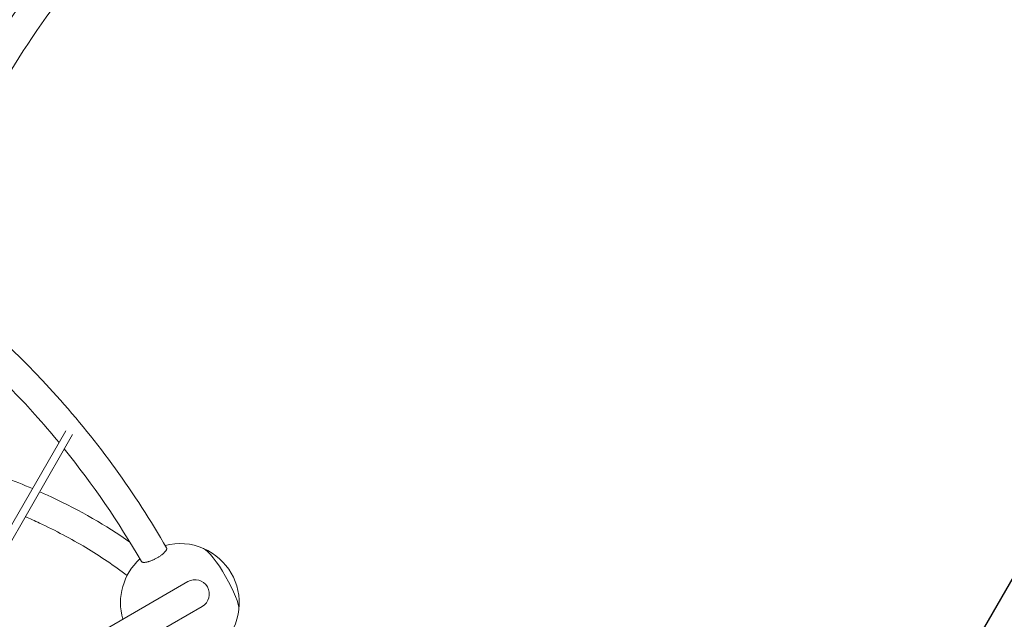
# Model space of a CAD drawing. Extents: x -5988 to 7712, y -6555 to 6065.
# Drawn here: x 2529 to 4604, y 1620 to 2885 of the extents above; entities that cross this region are included whole.
import ezdxf

# ---------------------------------------------------------------- set-up
doc = ezdxf.new("R2010")
doc.units = 0
doc.header["$LTSCALE"] = 350
doc.linetypes.add('AUSGEZOGEN', pattern=[0])
doc.layers.get('DEFPOINTS').update_dxf_attribs({"linetype": 'CONTINUOUS'})
doc.layers.add('BEM-AMERICA', color=7, linetype='CONTINUOUS')
doc.layers.add('NET', color=7, linetype='CONTINUOUS')
doc.styles.get("Standard").update_dxf_attribs({"font": 'arial.ttf'})
doc.dimstyles.new("America 1-4''", dxfattribs={"dimscale": 50, "dimtxt": 3.5, "dimasz": 4, "dimexe": 2, "dimexo": 0, "dimgap": 1, "dimtad": 0, "dimdec": 4, "dimlfac": 0.039377, "dimzin": 0, "dimdsep": 46, "dimlunit": 4, "dimtxsty": 'Standard', "dimcen": 2, "dimadec": 0, "dimazin": 0, "dimtfac": 1, "dimtdec": 4, "dimtofl": 0, "dimtmove": 0, "dimatfit": 3, "dimfxl": 0, "dimtolj": 1, "dimtzin": 0, "dimarcsym": 0})

# ---------------------------------------------------------------- blocks, each defined once
blk = doc.blocks.new('*D11')
at = {"layer": 'BEM-AMERICA', "color": 0, "linetype": 'AUSGEZOGEN', "lineweight": -2}
for p, q in [((5276.5, 3442.4), (5597, 3257.5)), ((5276.5, 3442.4), (5597, 3257.5)), ((5466.4, 3171.2), (5099.7, 2535.5)), ((5466.4, 3171.2), (5099.7, 2535.5)), ((4401.9, 1325.5), (4768.5, 1961.3)), ((4401.9, 1325.5), (4768.5, 1961.3)), ((4072, 1354.1), (4392.5, 1169.3)), ((4072, 1354.1), (4392.5, 1169.3))]:
    blk.add_line(p, q, dxfattribs=at)
at = {"layer": 'BEM-AMERICA', "color": 0, "linetype": 'AUSGEZOGEN'}
for points in [[(5446.2, 3182.9), (5486.6, 3159.6), (5536.3, 3292.5)], [(5446.2, 3182.9), (5486.6, 3159.6), (5536.3, 3292.5)], [(4381.6, 1337.2), (4422.1, 1313.9), (4331.9, 1204.3)], [(4381.6, 1337.2), (4422.1, 1313.9), (4331.9, 1204.3)]]:
    blk.add_solid(points, dxfattribs=at)
at = {"layer": 'DEFPOINTS', "color": 0, "linetype": 'AUSGEZOGEN'}
for p in [(5276.5, 3442.4), (5276.5, 3442.4), (5536.3, 3292.5), (5536.3, 3292.5), (4072, 1354.1), (4072, 1354.1)]:
    blk.add_point(p, dxfattribs=at)
at = {"layer": 'BEM-AMERICA', "color": 0, "linetype": 'AUSGEZOGEN', "insert": (4934.1, 2248.4), "char_height": 122.5, "attachment_point": 5, "rotation": 60.0248}
blk.add_mtext('\\A1;7\'-10{\\H1.000000x;\\S15/16;}"', dxfattribs=at)
blk.add_mtext('\\A1;7\'-10{\\H1.000000x;\\S15/16;}"', dxfattribs=at)

msp = doc.modelspace()

# ---------------------------------------------------------------- linework, layer by layer
at = {"layer": 'NET', "lineweight": 0}
for p, q in [((2626.86371, 2017.82963), (2501.44827, 1800.48602)), ((2640.72199, 2009.83288), (2401.39146, 1595.07565)), ((2279.98205, 1351.16247), (2883.66241, 1699.69749)), ((2913.81241, 1647.47616), (2310.13205, 1298.94114))]:
    msp.add_line(p, q, dxfattribs=at)
for centre, radius, start, end in [((2866.74722, 1655.11728), 125, 66.38185164, 104.36289324), ((2866.74722, 1655.11728), 125, 353.63062852, 66.38185164), ((2866.74722, 1655.11728), 125, 132.29195016, 196.04262384), ((2898.73741, 1673.58682), 30.15, 300, 120), ((2866.74722, 1655.11728), 125, 315.63710676, 353.63062852)]:
    msp.add_arc(centre, radius, start, end, dxfattribs=at)
for major_axis, start_param, end_param in [((-38.25722, 66.24678), 3.390919287, 6.0338586737), ((38.25722, -66.24678), 1.5708420102, 2.8922660201), ((38.25722, -66.24678), 0.2493266334, 1.5708420102)]:
    msp.add_ellipse((2950.83546, 1703.67786), major_axis=major_axis, ratio=0.187558331, start_param=start_param, end_param=end_param, dxfattribs=at)
for points, knots in [([(2133.9938, 2771.90064), (2246.29134, 2966.35759), (2381.48285, 3147.55552), (2684.7458, 3466.01049), (2852.77122, 3603.22081), (3205.65699, 3820.2621), (3390.47195, 3900.06296), (3759.24886, 3994.10532), (3943.17432, 4008.31656), (4292.07015, 3969.07016), (4456.96444, 3915.5765), (4603.84221, 3830.76838)], [5.1182744704, 5.1182744704, 5.1182744704, 5.1182744704, 5.4324337357, 5.4324337357, 5.7465930011, 5.7465930011, 6.0607522664, 6.0607522664, 6.3749115318, 6.3749115318, 6.6890707972, 6.6890707972, 6.6890707972, 6.6890707972]), ([(2185.95211, 2741.89507), (2295.9111, 2932.30254), (2428.30122, 3109.71513), (2724.82773, 3421.0962), (2888.9132, 3555.00964), (3232.38167, 3766.25885), (3411.69754, 3843.55553), (3767.67568, 3934.33406), (3944.25732, 3947.81632), (4277.57325, 3910.32246), (4434.27338, 3859.39475), (4573.84004, 3778.80811)], [5.1182744704, 5.1182744704, 5.1182744704, 5.1182744704, 5.4324337357, 5.4324337357, 5.7465930011, 5.7465930011, 6.0607522664, 6.0607522664, 6.3749115318, 6.3749115318, 6.6890707972, 6.6890707972, 6.6890707972, 6.6890707972]), ([(2361.71366, 2635.35481), (2448.97757, 2805.84578), (2555.06147, 2963.76969), (2794.87451, 3239.29168), (2928.57016, 3356.8529), (3211.01578, 3540.0347), (3359.74243, 3605.62834), (3658.03536, 3677.84962), (3807.57229, 3684.42572), (4092.27423, 3637.219), (4227.32946, 3583.42195), (4348.05415, 3502.28277)], [5.1500596676, 5.1500596676, 5.1500596676, 5.1500596676, 5.464218933, 5.464218933, 5.7783781984, 5.7783781984, 6.0925374637, 6.0925374637, 6.4066967291, 6.4066967291, 6.7208559944, 6.7208559944, 6.7208559944, 6.7208559944]), ([(2415.12398, 2608.01733), (2500.26518, 2774.36108), (2603.69608, 2928.25729), (2836.75535, 3196.01986), (2966.3408, 3309.83529), (3238.54151, 3486.3727), (3381.09048, 3549.06348), (3664.92527, 3617.78423), (3806.14638, 3623.84295), (4074.07082, 3579.41812), (4200.79465, 3528.96362), (4314.58502, 3452.485)], [5.1500596676, 5.1500596676, 5.1500596676, 5.1500596676, 5.464218933, 5.464218933, 5.7783781984, 5.7783781984, 6.0925374637, 6.0925374637, 6.4066967291, 6.4066967291, 6.7208559944, 6.7208559944, 6.7208559944, 6.7208559944]), ([(2349.98825, 2329.6123), (2442.65881, 2258.77076), (2528.75976, 2179.05732), (2694.67018, 1993.73948), (2772.42199, 1886.16169), (2838.68877, 1771.10745)], [6.89848210846, 6.89848210846, 6.89848210846, 6.89848210846, 7.07519001139, 7.07519001139, 7.27344265227, 7.27344265227, 7.27344265227, 7.27344265227]), ([(2349.98825, 2329.6123), (2442.65881, 2258.77076), (2528.75976, 2179.05732), (2694.67018, 1993.73948), (2772.42199, 1886.16169), (2838.68877, 1771.10745)], [6.89848210846, 6.89848210846, 6.89848210846, 6.89848210846, 7.07519001139, 7.07519001139, 7.27344265227, 7.27344265227, 7.27344265227, 7.27344265227]), ([(2390.8875, 2218.95957), (2451.19025, 2167.31531), (2508.16762, 2111.59251), (2578.79641, 2032.7854), (2595.80777, 2012.96436), (2612.40261, 1992.76871)], [6.95051560752, 6.95051560752, 6.95051560752, 6.95051560752, 7.07469218715, 7.07469218715, 7.11532713834, 7.11532713834, 7.11532713834, 7.11532713834]), ([(2390.8875, 2218.95957), (2451.19025, 2167.31531), (2508.16762, 2111.59251), (2578.79641, 2032.7854), (2595.80777, 2012.96436), (2612.40261, 1992.76871)], [6.95051560752, 6.95051560752, 6.95051560752, 6.95051560752, 7.07469218715, 7.07469218715, 7.11532713834, 7.11532713834, 7.11532713834, 7.11532713834]), ([(2556.48341, 1895.86132), (2537.14719, 1904.12157), (2517.39172, 1912.00336), (2477.00085, 1927.02805), (2456.3624, 1934.16802), (2414.3067, 1947.66718), (2392.88925, 1954.02616), (2349.3888, 1965.93345), (2327.30819, 1971.48433), (2289.0903, 1980.26751), (2273.12779, 1983.69986), (2257.0003, 1986.93449)], [0.74984083841, 0.74984083841, 0.74984083841, 0.74984083841, 0.79180074782, 0.79180074782, 0.83391993011, 0.83391993011, 0.87605059319, 0.87605059319, 0.91804502711, 0.91804502711, 0.94761286714, 0.94761286714, 0.94761286714, 0.94761286714]), ([(2761.45404, 1783.10662), (2711.40337, 1818.18859), (2656.52097, 1849.74641), (2588.72375, 1881.59893), (2580.03267, 1885.56049), (2571.25224, 1889.44255)], [0.58719672904, 0.58719672904, 0.58719672904, 0.58719672904, 0.71982941176, 0.71982941176, 0.73909812183, 0.73909812183, 0.73909812183, 0.73909812183]), ([(2755.75412, 1712.61103), (2742.13032, 1722.98232), (2728.05515, 1733.07664), (2698.97838, 1752.72161), (2683.97415, 1762.27054), (2653.10294, 1780.77126), (2637.2362, 1789.7232), (2604.71736, 1806.98466), (2588.06822, 1815.29632), (2561.12197, 1827.93545), (2551.09394, 1832.47011), (2540.93218, 1836.89821)], [0.55940239564, 0.55940239564, 0.55940239564, 0.55940239564, 0.59959150622, 0.59959150622, 0.63989999688, 0.63989999688, 0.68019792232, 0.68019792232, 0.72035461857, 0.72035461857, 0.7436454768, 0.7436454768, 0.7436454768, 0.7436454768]), ([(2785.62938, 1742.41115), (2785.75985, 1742.1853), (2785.92122, 1741.97696), (2786.33493, 1741.5634), (2786.599, 1741.3672), (2787.17383, 1741.03532), (2787.51121, 1740.88427), (2788.28228, 1740.62976), (2788.71602, 1740.52632), (2789.66236, 1740.37564), (2790.17517, 1740.32838), (2791.24921, 1740.2891), (2791.81041, 1740.29707), (2792.9381, 1740.35787), (2793.5568, 1740.41353), (2794.88123, 1740.58216), (2795.58698, 1740.69515), (2797.05269, 1740.97591), (2797.81296, 1741.14376), (2799.34626, 1741.52253), (2800.11927, 1741.73345), (2801.62836, 1742.17773), (2802.43429, 1742.43166), (2804.11063, 1742.99782), (2804.98104, 1743.31007), (2806.74314, 1743.97959), (2807.63521, 1744.33701), (2809.39452, 1745.07622), (2810.26176, 1745.458), (2811.9226, 1746.21813), (2812.79309, 1746.63168), (2814.56618, 1747.50919), (2815.46877, 1747.97317), (2817.25907, 1748.92953), (2818.14716, 1749.42212), (2819.86469, 1750.40926), (2820.69414, 1750.9038), (2822.25381, 1751.86402), (2823.05623, 1752.37416), (2824.6559, 1753.42929), (2825.45314, 1753.97429), (2826.99884, 1755.07177), (2827.74762, 1755.62449), (2829.16166, 1756.70916), (2829.82692, 1757.24111), (2831.04776, 1758.25512), (2831.65986, 1758.78411), (2832.84241, 1759.85609), (2833.41285, 1760.39908), (2834.47847, 1761.47048), (2834.97387, 1761.99911), (2835.86896, 1763.01607), (2836.26867, 1763.50441), (2836.96481, 1764.41781), (2837.29347, 1764.88515), (2837.87902, 1765.81086), (2838.13587, 1766.26923), (2838.55929, 1767.15152), (2838.72594, 1767.57564), (2838.96593, 1768.37016), (2839.03929, 1768.74058), (2839.10487, 1769.41443), (2839.10014, 1769.74906), (2838.99968, 1770.38774), (2838.90393, 1770.69177), (2838.73907, 1771.01734), (2838.71451, 1771.06273), (2838.68873, 1771.10743)], [84.2075347978, 84.2075347978, 84.2075347978, 84.2075347978, 86.5306777216, 86.5306777216, 89.3209848018, 89.3209848018, 92.1112918819, 92.1112918819, 94.9015989621, 94.9015989621, 97.6919060422, 97.6919060422, 100.4822131223, 100.4822131223, 103.2731332542, 103.2731332542, 106.0640533861, 106.0640533861, 108.854973518, 108.854973518, 111.64589365, 111.64589365, 114.4375493317, 114.4375493317, 117.2292050135, 117.2292050135, 120.0208606952, 120.0208606952, 122.812516377, 122.812516377, 125.6047711422, 125.6047711422, 128.3970259073, 128.3970259073, 131.1892806725, 131.1892806725, 133.9815354377, 133.9815354377, 136.7737820104, 136.7737820104, 139.5660285832, 139.5660285832, 142.3582751559, 142.3582751559, 145.1505217286, 145.1505217286, 147.9421584531, 147.9421584531, 150.7337951775, 150.7337951775, 153.5254319019, 153.5254319019, 156.3170686264, 156.3170686264, 159.1079791735, 159.1079791735, 161.8988897206, 161.8988897206, 164.6898002677, 164.6898002677, 167.4807108149, 167.4807108149, 170.271025512, 170.271025512, 173.0613402092, 173.0613402092, 173.5210521791, 173.5210521791, 173.5210521791, 173.5210521791]), ([(2785.62938, 1742.41115), (2785.75985, 1742.1853), (2785.92122, 1741.97696), (2786.33493, 1741.5634), (2786.599, 1741.3672), (2787.17383, 1741.03532), (2787.51121, 1740.88427), (2788.28228, 1740.62976), (2788.71602, 1740.52632), (2789.66236, 1740.37564), (2790.17517, 1740.32838), (2791.24921, 1740.2891), (2791.81041, 1740.29707), (2792.9381, 1740.35787), (2793.5568, 1740.41353), (2794.88123, 1740.58216), (2795.58698, 1740.69515), (2797.05269, 1740.97591), (2797.81296, 1741.14376), (2799.34626, 1741.52253), (2800.11927, 1741.73345), (2801.62836, 1742.17773), (2802.43429, 1742.43166), (2804.11063, 1742.99782), (2804.98104, 1743.31007), (2806.74314, 1743.97959), (2807.63521, 1744.33701), (2809.39452, 1745.07622), (2810.26176, 1745.458), (2811.9226, 1746.21813), (2812.79309, 1746.63168), (2814.56618, 1747.50919), (2815.46877, 1747.97317), (2817.25907, 1748.92953), (2818.14716, 1749.42212), (2819.86469, 1750.40926), (2820.69414, 1750.9038), (2822.25381, 1751.86402), (2823.05623, 1752.37416), (2824.6559, 1753.42929), (2825.45314, 1753.97429), (2826.99884, 1755.07177), (2827.74762, 1755.62449), (2829.16166, 1756.70916), (2829.82692, 1757.24111), (2831.04776, 1758.25512), (2831.65986, 1758.78411), (2832.84241, 1759.85609), (2833.41285, 1760.39908), (2834.47847, 1761.47048), (2834.97387, 1761.99911), (2835.86896, 1763.01607), (2836.26867, 1763.50441), (2836.96481, 1764.41781), (2837.29347, 1764.88515), (2837.87902, 1765.81086), (2838.13587, 1766.26923), (2838.55929, 1767.15152), (2838.72594, 1767.57564), (2838.96593, 1768.37016), (2839.03929, 1768.74058), (2839.10487, 1769.41443), (2839.10014, 1769.74906), (2838.99968, 1770.38774), (2838.90393, 1770.69177), (2838.73907, 1771.01734), (2838.71451, 1771.06273), (2838.68873, 1771.10743)], [84.2075347978, 84.2075347978, 84.2075347978, 84.2075347978, 86.5306777216, 86.5306777216, 89.3209848018, 89.3209848018, 92.1112918819, 92.1112918819, 94.9015989621, 94.9015989621, 97.6919060422, 97.6919060422, 100.4822131223, 100.4822131223, 103.2731332542, 103.2731332542, 106.0640533861, 106.0640533861, 108.854973518, 108.854973518, 111.64589365, 111.64589365, 114.4375493317, 114.4375493317, 117.2292050135, 117.2292050135, 120.0208606952, 120.0208606952, 122.812516377, 122.812516377, 125.6047711422, 125.6047711422, 128.3970259073, 128.3970259073, 131.1892806725, 131.1892806725, 133.9815354377, 133.9815354377, 136.7737820104, 136.7737820104, 139.5660285832, 139.5660285832, 142.3582751559, 142.3582751559, 145.1505217286, 145.1505217286, 147.9421584531, 147.9421584531, 150.7337951775, 150.7337951775, 153.5254319019, 153.5254319019, 156.3170686264, 156.3170686264, 159.1079791735, 159.1079791735, 161.8988897206, 161.8988897206, 164.6898002677, 164.6898002677, 167.4807108149, 167.4807108149, 170.271025512, 170.271025512, 173.0613402092, 173.0613402092, 173.5210521791, 173.5210521791, 173.5210521791, 173.5210521791])]:
    msp.add_open_spline(points, degree=3, knots=knots, dxfattribs=at)
msp.add_open_spline([(2623.21186, 1979.48802), (2683.15609, 1905.13131), (2737.4948, 1825.81775), (2785.62934, 1742.41113)], degree=3, dxfattribs=at)
msp.add_open_spline([(2623.21186, 1979.48802), (2683.15609, 1905.13131), (2737.4948, 1825.81775), (2785.62934, 1742.41113)], degree=3, dxfattribs=at)

# ---------------------------------------------------------------- dimensions: what is measured, and where the dimension line sits
at = {"layer": 'BEM-AMERICA', "linetype": 'AUSGEZOGEN'}
dim = msp.add_aligned_dim(p1=(4072.03091, 1354.14787), p2=(5276.47183, 3442.38586), distance=-300, dimstyle="America 1-4''", override={"dimscale": 35}, dxfattribs=at)
dim.commit()
dim.dimension.update_dxf_attribs({"geometry": '*D11', "text_midpoint": (4934.12384, 2248.37924)})

doc.saveas('drawing.dxf')
